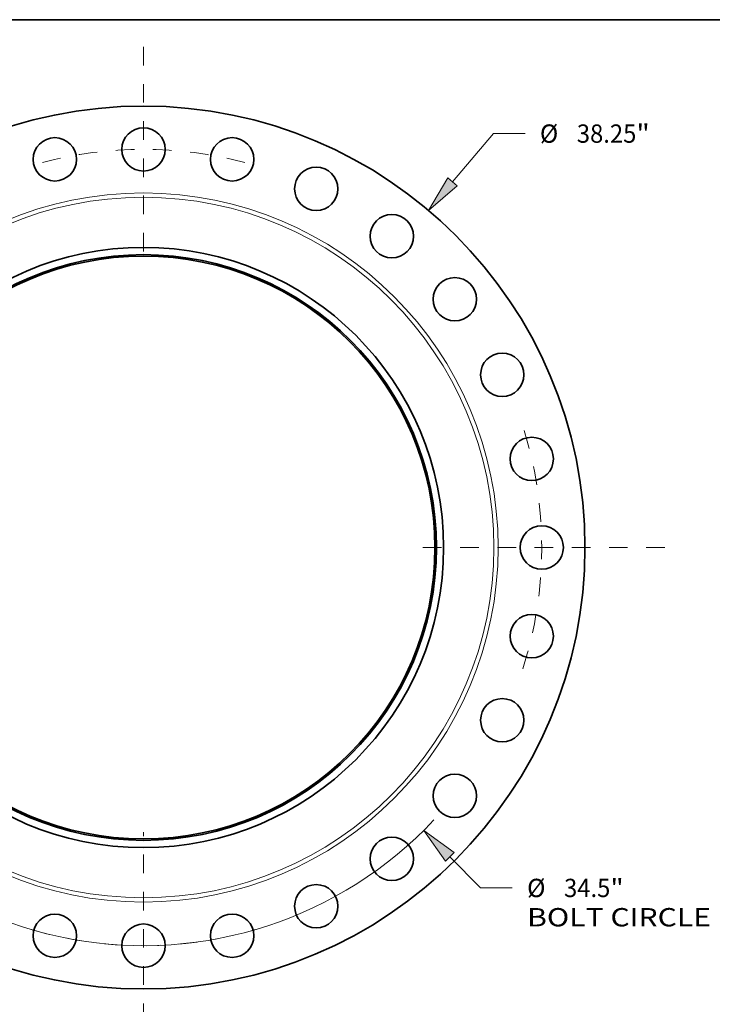
# Model space of a CAD drawing. Extents: x 0 to 10.8, y 0 to 8.3.
# Drawn here: x 2.8 to 6.5, y 3 to 8.3 of the extents above; entities that cross this region are included whole.
import ezdxf
from ezdxf.enums import TextEntityAlignment as Align

# ---------------------------------------------------------------- set-up
doc = ezdxf.new("R2010")
doc.units = 0
doc.header["$MEASUREMENT"] = 0
doc.linetypes.add('DASHDOT', pattern=[18.5, 12, -3, 0.5, -3])
doc.layers.get('0').update_dxf_attribs({"lineweight": 13})
doc.layers.add('1', color=7, linetype='Continuous', lineweight=13)
doc.styles.get("Standard").update_dxf_attribs({"font": 'isocp.shx'})

# ---------------------------------------------------------------- blocks, each defined once
blk = doc.blocks.new('BLOCK8')
at = {"color": 172, "lineweight": 13, "ltscale": 0.03937}
for p, q in [((13.386, 15.838), (15.157, 17.933)), ((15.157, 17.933), (16.527, 17.933))]:
    blk.add_line(p, q, dxfattribs=at)
blk.add_lwpolyline([(13.181, 16.011), (12.345, 14.607), (13.591, 15.664)], close=True, dxfattribs=at)
blk.add_solid([(13.181, 16.011), (12.345, 14.607), (13.181, 16.011), (13.591, 15.664)], dxfattribs=at)
for s, height, p, p2 in [('%%c', 0.7932, (17.172, 17.536), (17.965, 17.536)), ('38.25', 0.7932, (18.771, 17.536), (21.35, 17.536)), ('"', 0.793, (21.35, 17.536), (21.931, 17.536))]:
    blk.add_text(s, height=height, dxfattribs=at).set_placement(p, p2, align=Align.FIT)
blk = doc.blocks.new('BLOCK10')
at = {"color": 172, "lineweight": 13, "ltscale": 0.03937}
for p, q in [((13.271, -13.403), (14.603, -14.749)), ((14.603, -14.749), (15.973, -14.749))]:
    blk.add_line(p, q, dxfattribs=at)
blk.add_lwpolyline([(13.462, -13.214), (12.137, -12.258), (13.08, -13.592)], close=True, dxfattribs=at)
blk.add_arc((0, 0), 17.25, 202.3287, 316.823, dxfattribs=at)
blk.add_solid([(13.462, -13.214), (12.137, -12.258), (13.462, -13.214), (13.08, -13.592)], dxfattribs=at)
for s, height, p, p2 in [('%%c', 0.7932, (16.617, -15.145), (17.411, -15.145)), ('34.5', 0.7932, (18.217, -15.145), (20.222, -15.145)), ('"', 0.793, (20.222, -15.145), (20.804, -15.145)), ('BOLT CIRCLE', 0.79318, (16.617, -16.414), (24.581, -16.414))]:
    blk.add_text(s, height=height, dxfattribs=at).set_placement(p, p2, align=Align.FIT)
blk = doc.blocks.new('BLOCK12')
at = {"color": 7, "linetype": 'DASHDOT', "lineweight": 13, "ltscale": 0.03937}
blk.add_line((0, 21.691), (0, 12.809), dxfattribs=at)
blk.add_arc((0, 0), 17.25, 75.2497, 104.7503, dxfattribs=at)
blk = doc.blocks.new('BLOCK13')
at = {"color": 7, "linetype": 'DASHDOT', "lineweight": 13, "ltscale": 0.03937}
blk.add_line((22.584, 0), (11.916, 0), dxfattribs=at)
blk.add_arc((0, 0), 17.25, 342.2829, 17.7171, dxfattribs=at)
blk = doc.blocks.new('BLOCK14')
at = {"color": 7, "linetype": 'DASHDOT', "lineweight": 13, "ltscale": 0.03937}
blk.add_line((0, -22.17), (0, -12.33), dxfattribs=at)
blk.add_arc((0, 0), 17.25, 253.6574, 286.3426, dxfattribs=at)

msp = doc.modelspace()

# ---------------------------------------------------------------- linework, layer by layer
at = {"color": 7, "lineweight": 35, "ltscale": 0.03937}
for centre, radius in [((3.4908, 5.4124), 2.3732), ((3.4908, 7.5529), 0.1166), ((3.0145, 7.4992), 0.1166), ((3.9672, 7.4992), 0.1166), ((4.4196, 7.3409), 0.1166), ((4.8255, 7.0859), 0.1166), ((3.4908, 5.4124), 1.6132), ((3.4908, 5.4124), 1.5744), ((3.4908, 5.4124), 1.5666), ((5.1644, 6.747), 0.1166), ((5.4194, 6.3411), 0.1166), ((5.5777, 5.8887), 0.1166), ((5.6314, 5.4124), 0.1166), ((5.5777, 4.936), 0.1166), ((5.4194, 4.4836), 0.1166), ((5.1644, 4.0777), 0.1166), ((4.8255, 3.7388), 0.1166), ((4.4196, 3.4838), 0.1166), ((3.0145, 3.3255), 0.1166), ((3.9672, 3.3255), 0.1166), ((3.4908, 3.2718), 0.1166)]:
    msp.add_circle(centre, radius, dxfattribs=at)
at = {"color": 7, "lineweight": 13, "ltscale": 0.03937}
for radius in [1.9063, 1.8831]:
    msp.add_circle((3.4908, 5.4124), radius, dxfattribs=at)
at = {"layer": '1', "color": 7, "lineweight": 35, "ltscale": 0.03937}
msp.add_line((0.25, 8.25), (10.75, 8.25), dxfattribs=at)

# ---------------------------------------------------------------- block references
at = {"lineweight": 0, "xscale": 0.12409, "yscale": 0.12409, "zscale": 0.12409}
for name in ['BLOCK12', 'BLOCK8', 'BLOCK13', 'BLOCK10', 'BLOCK14']:
    msp.add_blockref(name, (3.4908, 5.4124), dxfattribs=at)

doc.saveas('drawing.dxf')
